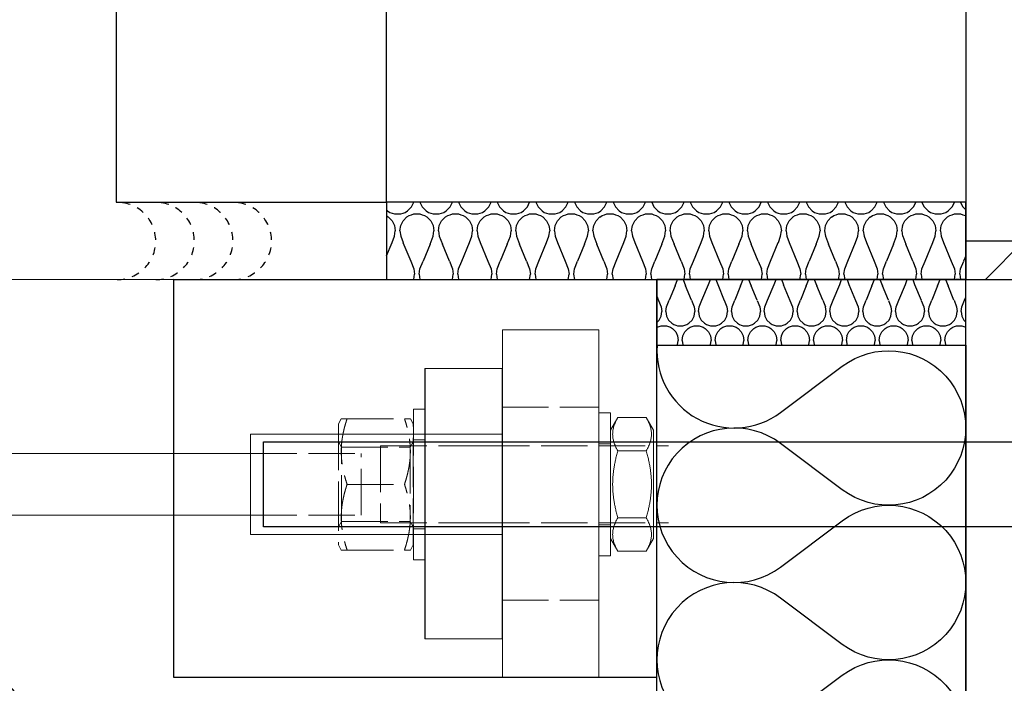
# Model space of a CAD drawing. Units: millimetres. Extents: x 0 to 29400, y 0 to 2970.
# Drawn here: x 1737 to 1992, y 1659 to 1830 of the extents above; entities that cross this region are included whole.
import ezdxf
from ezdxf import colors
from ezdxf.entities.mleader import LeaderData, LeaderLine
from ezdxf.math import Vec2, Vec3

# ---------------------------------------------------------------- set-up
doc = ezdxf.new("R2010")
doc.units = ezdxf.units.MM
doc.linetypes.add('ACAD_ISO02W100', pattern=[15, 12, -3])
doc.linetypes.add('KL', pattern=[4, 2, -2])
for name, color, linetype in [('20-SR-isolatie1', 6, 'Continuous'), ('22-SR-iso arcering', 1, 'Continuous'), ('24-SR-wap. rvs', 7, 'Continuous'), ('2D', 1, 'Continuous'), ('componenten balkonzijde', 1, 'Continuous'), ('Isokorf', 4, 'Continuous'), ('L3-LAATAT', 4, 'Continuous'), ('L3-USK', 4, 'Continuous'), ('L5-AINE', 2, 'Continuous'), ('L5-VESIERISTE', 5, 'KL'), ('L8-DETMIT', 7, 'Continuous'), ('L8-TXT-1', 6, 'Continuous')]:
    doc.layers.add(name, color=color, linetype=linetype)
doc.styles.add('Normal', font='arial.ttf')
doc.dimstyles.new('1_10', dxfattribs={"dimscale": 10, "dimtxt": 2.5, "dimasz": 2.5, "dimexe": 2, "dimexo": 0, "dimgap": 1, "dimtad": 1, "dimdec": 0, "dimzin": 0, "dimdsep": 46, "dimtxsty": 'Normal', "dimblk": 'OBLIQUE', "dimcen": 2.5, "dimclrd": 256, "dimclre": 256, "dimclrt": 7, "dimadec": 0, "dimazin": 0, "dimtp": 6, "dimtm": 6, "dimtfac": 1, "dimtdec": 0, "dimtofl": 0, "dimtmove": 1, "dimatfit": 3, "dimldrblk": 'NONE', "dimfxl": 2, "dimfxlon": 1, "dimtolj": 1, "dimtzin": 0, "dimlwd": -1, "dimlwe": -1, "dimarcsym": 0})

# ---------------------------------------------------------------- blocks, each defined once
blk = doc.blocks.new('*U17')
h = blk.add_hatch()
h.set_pattern_fill('HPZG65N2', color=256, scale=300, pattern_type=2)
h.set_pattern_definition([(65, (3627.4, -2e-13), (279.77, -0.006), [331.02, -331.02]), (115, (3627.4, -2e-13), (-279.77, -0.006), [331.02, -331.02]), (65, (3767.3, -2e-13), (279.77, -0.006), [331.02, -331.02]), (115, (3767.3, -2e-13), (-279.77, -0.006), [331.02, -331.02])])
h.paths.add_polyline_path([(451.23, 0), (451.23, 150), (0, 150), (0, 0)])
blk.add_lwpolyline([(451.23, 0), (451.23, 150), (0, 150), (0, 0)], close=True)
blk = doc.blocks.new('M22')
at = {"layer": '2D', "linetype": 'ACAD_ISO02W100', "lineweight": 0, "extrusion": (1.33907e-16, 1, 1.19382e-16)}
for p, q in [((-3, 19.5), (-3, -19.5)), ((-3, 19.5), (0, 19.5)), ((0, 19.5), (0, -19.5)), ((-22.5, 15.7), (-21.75, 17)), ((-22.5, 15.7), (-22.5, 0)), ((-20.23, 17), (-5.37, 17)), ((-3.1, 15.7), (-3.85, 17)), ((-3.1, 0), (-3.1, 15.7)), ((-21.72, 9.65), (-22.5, 11)), ((-3.88, 9.65), (-3.1, 11)), ((-3, 11.5), (0, 11.5)), ((-21.72, -9.65), (-21.72, 9.65)), ((-21.72, 9.65), (-3.88, 9.65)), ((-3.88, 9.65), (-3.88, -9.65)), ((-22.5, 0), (-22.5, -15.7)), ((-20.23, 0), (-5.37, 0)), ((-3.1, -15.7), (-3.1, 0)), ((-21.72, -9.65), (-22.5, -11)), ((-21.72, -9.65), (-3.88, -9.65)), ((-3.88, -9.65), (-3.1, -11)), ((-3, -11.5), (0, -11.5)), ((-22.5, -15.7), (-21.75, -17)), ((-20.23, -17), (-5.37, -17)), ((-3.1, -15.7), (-3.85, -17)), ((-3, -19.5), (0, -19.5))]:
    blk.add_line(p, q, dxfattribs=at)
at = {"layer": '2D', "linetype": 'ACAD_ISO02W100', "lineweight": 0}
for points, weights in [([(-21.75, 17), (-21.75, 17), (-20.23, 17)], [1.07735026919, 1.07735026919, 1]), ([(-20.23, 17), (-23.06, 8.5), (-20.23, 0)], [1, 1.15470053838, 1]), ([(-5.37, 17), (-3.85, 17), (-3.85, 17)], [1, 1.07735026919, 1.07735026919]), ([(-5.37, 0), (-2.54, 8.5), (-5.37, 17)], [1, 1.15470053838, 1]), ([(-20.23, 0), (-23.06, -8.5), (-20.23, -17)], [1, 1.15470053838, 1]), ([(-5.37, -17), (-2.54, -8.5), (-5.37, 0)], [1, 1.15470053838, 1]), ([(-20.23, -17), (-21.75, -17), (-21.75, -17)], [1, 1.07735026919, 1.07735026919]), ([(-3.85, -17), (-3.85, -17), (-5.37, -17)], [1.07735026919, 1.07735026919, 1])]:
    blk.add_rational_spline(points, weights, degree=2, dxfattribs=at)
blk = doc.blocks.new('_OBLIQUE')
at = {"color": 0, "linetype": 'ByBlock'}
blk.add_line((-0.5, -0.5), (0.5, 0.5), dxfattribs=at)
blk = doc.blocks.new('*D23')
at = {"layer": 'Defpoints', "color": 0, "transparency": 16777216}
for p in [(3507.46, 1873.76), (1982.46, 1746.01), (3507.46, 1700.01)]:
    blk.add_point(p, dxfattribs=at)
at = {"layer": 'L8-DETMIT', "transparency": 16777216}
for p, q in [((1982.46, 1853.76), (1982.46, 1893.76)), ((3507.46, 1853.76), (3507.46, 1893.76)), ((1982.46, 1873.76), (3507.46, 1873.76))]:
    blk.add_line(p, q, dxfattribs=at)
at = {"layer": 'L8-DETMIT', "transparency": 16777216, "xscale": 25, "yscale": 25, "zscale": 25, "rotation": 180}
blk.add_blockref('_OBLIQUE', (1982.46, 1873.76), dxfattribs=at)
at = {"layer": 'L8-DETMIT', "transparency": 16777216, "xscale": 25, "yscale": 25, "zscale": 25}
blk.add_blockref('_OBLIQUE', (3507.46, 1873.76), dxfattribs=at)
at = {"layer": 'L8-DETMIT', "color": 7, "transparency": 16777216, "insert": (2744.96, 1896.53), "char_height": 25, "attachment_point": 5, "style": 'Normal'}
blk.add_mtext('\\A1;1525', dxfattribs=at)
blk = doc.blocks.new('_None')
blk = doc.blocks.new('*U19')
h = blk.add_hatch()
h.set_pattern_fill('H1INSUN1', color=256, scale=0.17, angle=-0.3387, pattern_type=2)
h.set_pattern_definition([(67.0415, (-1910.82, 17.924), (0.10048, 16.999703), [4.42, -216.58]), (67.0415, (-1893.8206, 17.824), (0.10048, 16.999703), [4.42, -216.58]), (67.0415, (-1876.821, 17.7234), (0.10048, 16.999703), [4.42, -216.58]), (67.0415, (-1859.821, 17.623), (0.10048, 16.999703), [4.42, -216.58]), (67.0415, (-1842.8214, 17.5224), (0.10048, 16.999703), [4.42, -216.58]), (111.91037, (-1896.5405, 17.84), (0.100479, 16.999703), [4.0409, -400.0445]), (111.91037, (-1879.541, 17.7394), (0.100479, 16.999703), [4.0409, -400.0445]), (111.91037, (-1862.541, 17.639), (0.100479, 16.999703), [4.0409, -400.0445]), (111.91037, (-1845.5414, 17.5385), (0.10048, 16.999703), [4.0409, -400.0445]), (111.91037, (-1828.542, 17.438), (0.10048, 16.999703), [4.0409, -400.0445]), (111.91037, (-1811.542, 17.3375), (0.10048, 16.999703), [4.0409, -400.0445]), (111.91037, (-1794.542, 17.237), (0.10048, 16.999703), [4.0409, -400.0445]), (111.91037, (-1777.5426, 17.1366), (0.10048, 16.999703), [4.0409, -400.0445]), (111.91037, (-1760.543, 17.036), (0.10048, 16.999703), [4.0409, -400.0445]), (247.41234, (-1900.7683, 21.605), (0.100478, 16.999703), [4.0409, -400.0445]), (247.41234, (-1883.7686, 21.5045), (0.100478, 16.999703), [4.0409, -400.0445]), (247.41234, (-1866.769, 21.404), (0.100478, 16.999703), [4.0409, -400.0445]), (247.41234, (-1849.769, 21.3035), (0.100478, 16.999703), [4.0409, -400.0445]), (247.41234, (-1832.7695, 21.203), (0.100478, 16.999703), [4.0409, -400.0445]), (247.41234, (-1815.77, 21.1026), (0.100478, 16.999703), [4.0409, -400.0445]), (247.41234, (-1798.77, 21.002), (0.100478, 16.999703), [4.0409, -400.0445]), (247.41234, (-1781.7704, 20.9016), (0.100478, 16.999703), [4.0409, -400.0445]), (247.41234, (-1764.771, 20.801), (0.100478, 16.999703), [4.0409, -400.0445]), (292.2812, (-1906.716, 21.98), (0.100479, 16.999703), [4.42, -216.58]), (292.2812, (-1889.7165, 21.8796), (0.100479, 16.999703), [4.42, -216.58]), (292.2812, (-1872.717, 21.779), (0.100479, 16.999703), [4.42, -216.58]), (292.2812, (-1855.717, 21.679), (0.100479, 16.999703), [4.42, -216.58]), (292.2812, (-1838.7174, 21.578), (0.100479, 16.999703), [4.42, -216.58]), (81.53124, (-1911.6873, 15.0394), (0.1004802, 16.999703), [1.20208, -119.00607]), (67.85994, (-1911.51, 16.2284), (0.10048, 16.999703), [1.83096, -89.71685]), (67.85994, (-1894.5106, 16.128), (0.10048, 16.999703), [1.83096, -89.71685]), (291.46276, (-1905.0404, 17.89), (0.10048, 16.999703), [1.83096, -89.71685]), (291.46276, (-1888.0407, 17.7897), (0.10048, 16.999703), [1.83096, -89.71685]), (277.79145, (-1904.3704, 16.1862), (0.1004785, 16.999703), [1.20208, -119.00607]), (277.79145, (-1911.6873, 15.0394), (0.1004785, 16.999703), [1.20208, -119.00607]), (296.2264, (-1911.524, 13.8484), (0.10048, 16.999703), [1.1404, -36.87276]), (314.66135, (-1911.02, 12.825), (0.10048, 16.9997), [1.20208, -22.83955]), (325.9713, (-1910.175, 11.97), (0.10048, 16.9997), [0.61294, -60.68143]), (325.9713, (-1893.176, 11.87), (0.10048, 16.9997), [0.61294, -60.68143]), (325.9713, (-1876.176, 11.77), (0.10048, 16.9997), [0.61294, -60.68143]), (341.2264, (-1909.667, 11.627), (0.10048, 16.9997), [0.5376, -53.22113]), (341.2264, (-1892.668, 11.527), (0.10048, 16.9997), [0.5376, -53.22113]), (341.2264, (-1875.668, 11.426), (0.10048, 16.9997), [0.5376, -53.22113]), (341.2264, (-1909.158, 11.454), (0.10048, 16.9997), [0.5376, -53.22113]), (341.2264, (-1892.159, 11.354), (0.10048, 16.9997), [0.5376, -53.22113]), (341.2264, (-1875.159, 11.253), (0.10048, 16.9997), [0.5376, -53.22113]), (359.6613, (-1908.65, 11.281), (0.10048, 16.9997), [1.36, -15.64]), (18.0963, (-1907.29, 11.273), (0.10048, 16.9997), [0.5376, -53.22113]), (18.0963, (-1890.29, 11.173), (0.10048, 16.9997), [0.5376, -53.22113]), (18.0963, (-1873.29, 11.072), (0.10048, 16.9997), [0.5376, -53.22113]), (18.0963, (-1906.779, 11.44), (0.10048, 16.9997), [0.5376, -53.22113]), (18.0963, (-1889.779, 11.34), (0.10048, 16.9997), [0.5376, -53.22113]), (18.0963, (-1872.779, 11.24), (0.10048, 16.9997), [0.5376, -53.22113]), (33.3514, (-1906.268, 11.607), (0.10048, 16.9997), [0.61294, -60.68143]), (33.3514, (-1889.268, 11.507), (0.10048, 16.9997), [0.61294, -60.68143]), (33.3514, (-1872.268, 11.406), (0.10048, 16.9997), [0.61294, -60.68143]), (44.66135, (-1905.756, 11.944), (0.10048, 16.9997), [1.20208, -22.83955]), (63.0963, (-1904.9005, 12.789), (0.10048, 16.999703), [1.1404, -36.87276]), (81.53124, (-1904.3845, 13.8062), (0.1004802, 16.999703), [1.20208, -119.00607]), (81.53124, (-1903.1875, 14.9891), (0.1004802, 16.999703), [1.20208, -119.00607]), (67.85994, (-1903.0104, 16.178), (0.10048, 16.999703), [1.83096, -89.71685]), (67.85994, (-1886.011, 16.0776), (0.10048, 16.999703), [1.83096, -89.71685]), (291.46276, (-1896.5405, 17.84), (0.10048, 16.999703), [1.83096, -89.71685]), (291.46276, (-1879.541, 17.7394), (0.10048, 16.999703), [1.83096, -89.71685]), (277.79145, (-1895.8706, 16.136), (0.1004785, 16.999703), [1.20208, -119.00607]), (277.79145, (-1903.1875, 14.9891), (0.1004785, 16.999703), [1.20208, -119.00607]), (296.2264, (-1903.0245, 13.798), (0.10048, 16.999703), [1.1404, -36.87276]), (314.66135, (-1902.52, 12.775), (0.10048, 16.9997), [1.20208, -22.83955]), (325.9713, (-1901.676, 11.92), (0.10048, 16.9997), [0.61294, -60.68143]), (325.9713, (-1884.676, 11.82), (0.10048, 16.9997), [0.61294, -60.68143]), (325.9713, (-1867.676, 11.719), (0.10048, 16.9997), [0.61294, -60.68143]), (341.2264, (-1901.168, 11.577), (0.10048, 16.9997), [0.5376, -53.22113]), (341.2264, (-1884.168, 11.477), (0.10048, 16.9997), [0.5376, -53.22113]), (341.2264, (-1867.168, 11.376), (0.10048, 16.9997), [0.5376, -53.22113]), (341.2264, (-1900.659, 11.404), (0.10048, 16.9997), [0.5376, -53.22113]), (341.2264, (-1883.659, 11.304), (0.10048, 16.9997), [0.5376, -53.22113]), (341.2264, (-1866.66, 11.203), (0.10048, 16.9997), [0.5376, -53.22113]), (359.6613, (-1900.15, 11.231), (0.10048, 16.9997), [1.36, -15.64]), (18.0963, (-1898.79, 11.223), (0.10048, 16.9997), [0.5376, -53.22113]), (18.0963, (-1881.79, 11.123), (0.10048, 16.9997), [0.5376, -53.22113]), (18.0963, (-1864.79, 11.022), (0.10048, 16.9997), [0.5376, -53.22113]), (18.0963, (-1898.279, 11.39), (0.10048, 16.9997), [0.5376, -53.22113]), (18.0963, (-1881.279, 11.29), (0.10048, 16.9997), [0.5376, -53.22113]), (18.0963, (-1864.28, 11.189), (0.10048, 16.9997), [0.5376, -53.22113]), (33.3514, (-1897.768, 11.557), (0.10048, 16.9997), [0.61294, -60.68143]), (33.3514, (-1880.768, 11.457), (0.10048, 16.9997), [0.61294, -60.68143]), (33.3514, (-1863.768, 11.356), (0.10048, 16.9997), [0.61294, -60.68143]), (44.66135, (-1897.256, 11.894), (0.10048, 16.9997), [1.20208, -22.83955]), (63.0963, (-1896.401, 12.739), (0.10048, 16.999703), [1.1404, -36.87276]), (81.53124, (-1895.8846, 13.756), (0.1004802, 16.999703), [1.20208, -119.00607]), (81.53124, (-1907.3811, 24.534), (0.1004802, 16.999703), [1.20208, -119.00607]), (63.0963, (-1907.204, 25.723), (0.10048, 16.999703), [1.1404, -36.87276]), (44.66135, (-1906.688, 26.74), (0.10048, 16.9997), [1.20208, -22.83955]), (33.3514, (-1905.833, 27.585), (0.10048, 16.9997), [0.61294, -60.68143]), (33.3514, (-1888.833, 27.485), (0.10048, 16.9997), [0.61294, -60.68143]), (33.3514, (-1871.834, 27.384), (0.10048, 16.9997), [0.61294, -60.68143]), (18.0963, (-1905.321, 27.922), (0.10048, 16.9997), [0.5376, -53.22113]), (18.0963, (-1888.321, 27.822), (0.10048, 16.9997), [0.5376, -53.22113]), (18.0963, (-1871.322, 27.721), (0.10048, 16.9997), [0.5376, -53.22113]), (18.0963, (-1904.81, 28.089), (0.10048, 16.9997), [0.5376, -53.22113]), (18.0963, (-1887.81, 27.988), (0.10048, 16.9997), [0.5376, -53.22113]), (18.0963, (-1870.81, 27.888), (0.10048, 16.9997), [0.5376, -53.22113]), (359.6613, (-1904.299, 28.256), (0.10048, 16.9997), [1.36, -15.64]), (341.2264, (-1902.939, 28.248), (0.10048, 16.9997), [0.5376, -53.22113]), (341.2264, (-1885.94, 28.147), (0.10048, 16.9997), [0.5376, -53.22113]), (341.2264, (-1868.94, 28.047), (0.10048, 16.9997), [0.5376, -53.22113]), (341.2264, (-1902.43, 28.075), (0.10048, 16.9997), [0.5376, -53.22113]), (341.2264, (-1885.43, 27.974), (0.10048, 16.9997), [0.5376, -53.22113]), (341.2264, (-1868.43, 27.874), (0.10048, 16.9997), [0.5376, -53.22113]), (325.9713, (-1901.921, 27.902), (0.10048, 16.9997), [0.61294, -60.68143]), (325.9713, (-1884.921, 27.801), (0.10048, 16.9997), [0.61294, -60.68143]), (325.9713, (-1867.922, 27.701), (0.10048, 16.9997), [0.61294, -60.68143]), (314.66135, (-1901.413, 27.559), (0.10048, 16.9997), [1.20208, -22.83955]), (296.2264, (-1900.568, 26.704), (0.10048, 16.999703), [1.1404, -36.87276]), (277.79145, (-1900.0642, 25.6809), (0.1004785, 16.999703), [1.20208, -119.00607]), (277.79145, (-1907.3811, 24.534), (0.1004785, 16.999703), [1.20208, -119.00607]), (290.2174, (-1907.218, 23.343), (0.10048, 16.999703), [1.4525, -143.7956]), (290.2174, (-1890.2185, 23.2426), (0.10048, 16.999703), [1.4525, -143.7956]), (290.2174, (-1873.219, 23.142), (0.10048, 16.999703), [1.4525, -143.7956]), (67.85994, (-1900.7683, 21.605), (0.10048, 16.999703), [1.83096, -89.71685]), (67.85994, (-1883.7686, 21.5045), (0.10048, 16.999703), [1.83096, -89.71685]), (81.53124, (-1900.0783, 23.301), (0.1004802, 16.999703), [1.20208, -119.00607]), (359.6613, (-1912.119, 28.302), (0.10048, 16.9997), [0.68, -16.32]), (341.2264, (-1911.439, 28.298), (0.10048, 16.9997), [0.5376, -53.22113]), (341.2264, (-1894.44, 28.198), (0.10048, 16.9997), [0.5376, -53.22113]), (341.2264, (-1877.44, 28.097), (0.10048, 16.9997), [0.5376, -53.22113]), (341.2264, (-1910.93, 28.125), (0.10048, 16.9997), [0.5376, -53.22113]), (341.2264, (-1893.93, 28.025), (0.10048, 16.9997), [0.5376, -53.22113]), (341.2264, (-1876.93, 27.924), (0.10048, 16.9997), [0.5376, -53.22113]), (325.9713, (-1910.421, 27.952), (0.10048, 16.9997), [0.61294, -60.68143]), (325.9713, (-1893.421, 27.852), (0.10048, 16.9997), [0.61294, -60.68143]), (325.9713, (-1876.422, 27.751), (0.10048, 16.9997), [0.61294, -60.68143]), (314.66135, (-1909.913, 27.609), (0.10048, 16.9997), [1.20208, -22.83955]), (296.2264, (-1909.068, 26.754), (0.10048, 16.999703), [1.1404, -36.87276]), (277.79145, (-1908.564, 25.731), (0.1004785, 16.999703), [1.20208, -119.00607]), (69.1053, (-1909.096, 21.994), (0.10048, 16.999703), [1.4525, -143.7956]), (69.1053, (-1892.0965, 21.894), (0.10048, 16.999703), [1.4525, -143.7956]), (69.1053, (-1875.097, 21.793), (0.10048, 16.999703), [1.4525, -143.7956]), (81.53124, (-1908.5781, 23.3512), (0.1004802, 16.999703), [1.20208, -119.00607]), (81.53124, (-1898.8813, 24.4839), (0.1004802, 16.999703), [1.20208, -119.00607]), (63.0963, (-1898.704, 25.673), (0.10048, 16.999703), [1.1404, -36.87276]), (44.66135, (-1898.188, 26.69), (0.10048, 16.9997), [1.20208, -22.83955]), (33.3514, (-1897.333, 27.535), (0.10048, 16.9997), [0.61294, -60.68143]), (33.3514, (-1880.334, 27.434), (0.10048, 16.9997), [0.61294, -60.68143]), (33.3514, (-1863.334, 27.334), (0.10048, 16.9997), [0.61294, -60.68143]), (18.0963, (-1896.821, 27.872), (0.10048, 16.9997), [0.5376, -53.22113]), (18.0963, (-1879.822, 27.771), (0.10048, 16.9997), [0.5376, -53.22113]), (18.0963, (-1862.822, 27.67), (0.10048, 16.9997), [0.5376, -53.22113]), (18.0963, (-1896.31, 28.039), (0.10048, 16.9997), [0.5376, -53.22113]), (18.0963, (-1879.31, 27.938), (0.10048, 16.9997), [0.5376, -53.22113]), (18.0963, (-1862.311, 27.838), (0.10048, 16.9997), [0.5376, -53.22113]), (359.6613, (-1895.8, 28.206), (0.10048, 16.9997), [0.68, -16.32]), (277.79145, (-1898.8813, 24.4839), (0.1004785, 16.999703), [1.20208, -119.00607]), (291.46276, (-1898.718, 23.293), (0.10048, 16.999703), [1.83096, -89.71685]), (291.46276, (-1881.7186, 23.1924), (0.10048, 16.999703), [1.83096, -89.71685])])
h.paths.add_polyline_path([(80, -0.47), (80.1, 16.53), (0.1, 17), (0, 0)])
blk.add_lwpolyline([(80, -0.47), (80.1, 16.53), (0.1, 17), (0, 0)], close=True)
blk = doc.blocks.new('*U20')
h = blk.add_hatch()
h.set_pattern_fill('H1INSUN1', color=256, scale=0.2, angle=-0.3387, pattern_type=2)
h.set_pattern_definition([(67.0415, (-2248.024, 21.0874), (0.118212, 19.99965), [5.2, -254.8]), (67.0415, (-2228.024, 20.969), (0.118212, 19.99965), [5.2, -254.8]), (67.0415, (-2208.0245, 20.851), (0.118212, 19.99965), [5.2, -254.8]), (67.0415, (-2188.025, 20.733), (0.118212, 19.99965), [5.2, -254.8]), (67.0415, (-2168.025, 20.6146), (0.118212, 19.99965), [5.2, -254.8]), (111.91037, (-2231.224, 20.988), (0.11821, 19.99965), [4.754, -470.6406]), (111.91037, (-2211.2245, 20.87), (0.11821, 19.99965), [4.754, -470.6406]), (111.91037, (-2191.225, 20.752), (0.11821, 19.99965), [4.754, -470.6406]), (111.91037, (-2171.225, 20.6335), (0.11821, 19.99965), [4.754, -470.6406]), (111.91037, (-2151.2255, 20.515), (0.11821, 19.99965), [4.754, -470.6406]), (111.91037, (-2131.226, 20.397), (0.11821, 19.99965), [4.754, -470.6406]), (111.91037, (-2111.226, 20.279), (0.11821, 19.99965), [4.754, -470.6406]), (111.91037, (-2091.2266, 20.161), (0.11821, 19.99965), [4.754, -470.6406]), (111.91037, (-2071.227, 20.0424), (0.11821, 19.99965), [4.754, -470.6406]), (247.41234, (-2236.198, 25.4176), (0.11821, 19.99965), [4.754, -470.6406]), (247.41234, (-2216.198, 25.2994), (0.11821, 19.99965), [4.754, -470.6406]), (247.41234, (-2196.199, 25.181), (0.11821, 19.99965), [4.754, -470.6406]), (247.41234, (-2176.199, 25.063), (0.11821, 19.99965), [4.754, -470.6406]), (247.41234, (-2156.1994, 24.945), (0.11821, 19.99965), [4.754, -470.6406]), (247.41234, (-2136.2, 24.8265), (0.11821, 19.99965), [4.754, -470.6406]), (247.41234, (-2116.2, 24.708), (0.11821, 19.99965), [4.754, -470.6406]), (247.41234, (-2096.2005, 24.59), (0.11821, 19.99965), [4.754, -470.6406]), (247.41234, (-2076.201, 24.472), (0.11821, 19.99965), [4.754, -470.6406]), (292.2812, (-2243.1955, 25.859), (0.11821, 19.99965), [5.2, -254.8]), (292.2812, (-2223.196, 25.741), (0.11821, 19.99965), [5.2, -254.8]), (292.2812, (-2203.196, 25.6225), (0.11821, 19.99965), [5.2, -254.8]), (292.2812, (-2183.1966, 25.504), (0.11821, 19.99965), [5.2, -254.8]), (292.2812, (-2163.197, 25.386), (0.11821, 19.99965), [5.2, -254.8]), (81.53124, (-2249.044, 17.6934), (0.118212, 19.9996506), [1.41421, -140.00714]), (67.85994, (-2248.836, 19.092), (0.11821, 19.99965), [2.15407, -105.54923]), (67.85994, (-2228.836, 18.974), (0.11821, 19.99965), [2.15407, -105.54923]), (291.46276, (-2241.224, 21.047), (0.118211, 19.99965), [2.15407, -105.54923]), (291.46276, (-2221.224, 20.929), (0.118211, 19.99965), [2.15407, -105.54923]), (277.79145, (-2240.4358, 19.0425), (0.11821, 19.9996506), [1.41421, -140.00714]), (277.79145, (-2249.044, 17.6934), (0.11821, 19.9996506), [1.41421, -140.00714]), (296.2264, (-2248.852, 16.292), (0.11821, 19.99965), [1.34164, -43.37972]), (314.66135, (-2248.259, 15.089), (0.11821, 19.99965), [1.41421, -26.87006]), (325.9713, (-2247.265, 14.083), (0.11821, 19.99965), [0.7211, -71.3899]), (325.9713, (-2227.266, 13.965), (0.11821, 19.99965), [0.7211, -71.3899]), (325.9713, (-2207.266, 13.846), (0.11821, 19.99965), [0.7211, -71.3899]), (341.2264, (-2246.668, 13.68), (0.11821, 19.99965), [0.63246, -62.6131]), (341.2264, (-2226.668, 13.561), (0.11821, 19.99965), [0.63246, -62.6131]), (341.2264, (-2206.668, 13.443), (0.11821, 19.99965), [0.63246, -62.6131]), (341.2264, (-2246.069, 13.476), (0.11821, 19.99965), [0.63246, -62.6131]), (341.2264, (-2226.07, 13.358), (0.11821, 19.99965), [0.63246, -62.6131]), (341.2264, (-2206.07, 13.24), (0.11821, 19.99965), [0.63246, -62.6131]), (359.66135, (-2245.47, 13.272), (0.11821, 19.99965), [1.6, -18.4]), (18.0963, (-2243.87, 13.263), (0.11821, 19.99965), [0.63246, -62.6131]), (18.0963, (-2223.87, 13.145), (0.11821, 19.99965), [0.63246, -62.6131]), (18.0963, (-2203.87, 13.026), (0.11821, 19.99965), [0.63246, -62.6131]), (18.0963, (-2243.269, 13.46), (0.11821, 19.99965), [0.63246, -62.6131]), (18.0963, (-2223.27, 13.341), (0.11821, 19.99965), [0.63246, -62.6131]), (18.0963, (-2203.27, 13.223), (0.11821, 19.99965), [0.63246, -62.6131]), (33.3514, (-2242.668, 13.656), (0.11821, 19.99965), [0.7211, -71.3899]), (33.3514, (-2222.668, 13.537), (0.11821, 19.99965), [0.7211, -71.3899]), (33.3514, (-2202.668, 13.42), (0.11821, 19.99965), [0.7211, -71.3899]), (44.66135, (-2242.065, 14.052), (0.11821, 19.99965), [1.41421, -26.87006]), (63.0963, (-2241.059, 15.046), (0.11821, 19.99965), [1.34164, -43.37972]), (81.53124, (-2240.4523, 16.2426), (0.118212, 19.9996506), [1.41421, -140.00714]), (81.53124, (-2239.044, 17.6343), (0.118212, 19.9996506), [1.41421, -140.00714]), (67.85994, (-2238.836, 19.033), (0.11821, 19.99965), [2.15407, -105.54923]), (67.85994, (-2218.836, 18.915), (0.11821, 19.99965), [2.15407, -105.54923]), (291.46276, (-2231.224, 20.988), (0.118211, 19.99965), [2.15407, -105.54923]), (291.46276, (-2211.2245, 20.87), (0.118211, 19.99965), [2.15407, -105.54923]), (277.79145, (-2230.436, 18.9834), (0.11821, 19.9996506), [1.41421, -140.00714]), (277.79145, (-2239.044, 17.6343), (0.11821, 19.9996506), [1.41421, -140.00714]), (296.2264, (-2238.852, 16.233), (0.11821, 19.99965), [1.34164, -43.37972]), (314.66135, (-2238.26, 15.03), (0.11821, 19.99965), [1.41421, -26.87006]), (325.9713, (-2237.265, 14.024), (0.11821, 19.99965), [0.7211, -71.3899]), (325.9713, (-2217.266, 13.906), (0.11821, 19.99965), [0.7211, -71.3899]), (325.9713, (-2197.266, 13.787), (0.11821, 19.99965), [0.7211, -71.3899]), (341.2264, (-2236.668, 13.62), (0.11821, 19.99965), [0.63246, -62.6131]), (341.2264, (-2216.668, 13.502), (0.11821, 19.99965), [0.63246, -62.6131]), (341.2264, (-2196.668, 13.384), (0.11821, 19.99965), [0.63246, -62.6131]), (341.2264, (-2236.069, 13.417), (0.11821, 19.99965), [0.63246, -62.6131]), (341.2264, (-2216.07, 13.298), (0.11821, 19.99965), [0.63246, -62.6131]), (341.2264, (-2196.07, 13.18), (0.11821, 19.99965), [0.63246, -62.6131]), (359.66135, (-2235.47, 13.213), (0.11821, 19.99965), [1.6, -18.4]), (18.0963, (-2233.87, 13.204), (0.11821, 19.99965), [0.63246, -62.6131]), (18.0963, (-2213.87, 13.085), (0.11821, 19.99965), [0.63246, -62.6131]), (18.0963, (-2193.87, 12.967), (0.11821, 19.99965), [0.63246, -62.6131]), (18.0963, (-2233.269, 13.4), (0.11821, 19.99965), [0.63246, -62.6131]), (18.0963, (-2213.27, 13.282), (0.11821, 19.99965), [0.63246, -62.6131]), (18.0963, (-2193.27, 13.164), (0.11821, 19.99965), [0.63246, -62.6131]), (33.3514, (-2232.668, 13.597), (0.11821, 19.99965), [0.7211, -71.3899]), (33.3514, (-2212.668, 13.478), (0.11821, 19.99965), [0.7211, -71.3899]), (33.3514, (-2192.669, 13.36), (0.11821, 19.99965), [0.7211, -71.3899]), (44.66135, (-2232.065, 13.993), (0.11821, 19.99965), [1.41421, -26.87006]), (63.0963, (-2231.06, 14.987), (0.11821, 19.99965), [1.34164, -43.37972]), (81.53124, (-2230.4525, 16.1835), (0.118212, 19.9996506), [1.41421, -140.00714]), (81.53124, (-2243.9778, 28.8636), (0.118212, 19.9996506), [1.41421, -140.00714]), (63.0963, (-2243.7695, 30.262), (0.11821, 19.99965), [1.34164, -43.37972]), (44.66135, (-2243.162, 31.459), (0.11821, 19.99965), [1.41421, -26.87006]), (33.3514, (-2242.157, 32.453), (0.11821, 19.99965), [0.7211, -71.3899]), (33.3514, (-2222.157, 32.335), (0.11821, 19.99965), [0.7211, -71.3899]), (33.3514, (-2202.157, 32.217), (0.11821, 19.99965), [0.7211, -71.3899]), (18.0963, (-2241.554, 32.85), (0.11821, 19.99965), [0.63246, -62.6131]), (18.0963, (-2221.555, 32.731), (0.11821, 19.99965), [0.63246, -62.6131]), (18.0963, (-2201.555, 32.613), (0.11821, 19.99965), [0.63246, -62.6131]), (18.0963, (-2240.953, 33.046), (0.11821, 19.99965), [0.63246, -62.6131]), (18.0963, (-2220.953, 32.928), (0.11821, 19.99965), [0.63246, -62.6131]), (18.0963, (-2200.954, 32.81), (0.11821, 19.99965), [0.63246, -62.6131]), (359.66135, (-2240.352, 33.242), (0.11821, 19.99965), [1.6, -18.4]), (341.2264, (-2238.752, 33.233), (0.11821, 19.99965), [0.63246, -62.6131]), (341.2264, (-2218.752, 33.115), (0.11821, 19.99965), [0.63246, -62.6131]), (341.2264, (-2198.753, 32.996), (0.11821, 19.99965), [0.63246, -62.6131]), (341.2264, (-2238.153, 33.03), (0.11821, 19.99965), [0.63246, -62.6131]), (341.2264, (-2218.153, 32.911), (0.11821, 19.99965), [0.63246, -62.6131]), (341.2264, (-2198.154, 32.793), (0.11821, 19.99965), [0.63246, -62.6131]), (325.9713, (-2237.554, 32.826), (0.11821, 19.99965), [0.7211, -71.3899]), (325.9713, (-2217.555, 32.708), (0.11821, 19.99965), [0.7211, -71.3899]), (325.9713, (-2197.555, 32.59), (0.11821, 19.99965), [0.7211, -71.3899]), (314.66135, (-2236.957, 32.422), (0.11821, 19.99965), [1.41421, -26.87006]), (296.2264, (-2235.963, 31.416), (0.11821, 19.99965), [1.34164, -43.37972]), (277.79145, (-2235.3697, 30.2128), (0.11821, 19.9996506), [1.41421, -140.00714]), (277.79145, (-2243.9778, 28.8636), (0.11821, 19.9996506), [1.41421, -140.00714]), (290.2174, (-2243.786, 27.4625), (0.118211, 19.999651), [1.7088, -169.1713]), (290.2174, (-2223.7864, 27.344), (0.118211, 19.999651), [1.7088, -169.1713]), (290.2174, (-2203.787, 27.226), (0.118211, 19.999651), [1.7088, -169.1713]), (67.85994, (-2236.198, 25.4176), (0.11821, 19.99965), [2.15407, -105.54923]), (67.85994, (-2216.1984, 25.2994), (0.11821, 19.99965), [2.15407, -105.54923]), (81.53124, (-2235.3862, 27.4128), (0.118212, 19.9996506), [1.41421, -140.00714]), (359.66135, (-2249.552, 33.297), (0.11821, 19.99965), [0.8, -19.2]), (341.2264, (-2248.752, 33.292), (0.11821, 19.99965), [0.63246, -62.6131]), (341.2264, (-2228.752, 33.174), (0.11821, 19.99965), [0.63246, -62.6131]), (341.2264, (-2208.752, 33.056), (0.11821, 19.99965), [0.63246, -62.6131]), (341.2264, (-2248.153, 33.088), (0.11821, 19.99965), [0.63246, -62.6131]), (341.2264, (-2228.153, 32.97), (0.11821, 19.99965), [0.63246, -62.6131]), (341.2264, (-2208.154, 32.852), (0.11821, 19.99965), [0.63246, -62.6131]), (325.9713, (-2247.554, 32.885), (0.11821, 19.99965), [0.7211, -71.3899]), (325.9713, (-2227.554, 32.767), (0.11821, 19.99965), [0.7211, -71.3899]), (325.9713, (-2207.555, 32.648), (0.11821, 19.99965), [0.7211, -71.3899]), (314.66135, (-2246.956, 32.481), (0.11821, 19.99965), [1.41421, -26.87006]), (296.2264, (-2245.962, 31.475), (0.11821, 19.99965), [1.34164, -43.37972]), (277.79145, (-2245.3695, 30.272), (0.11821, 19.9996506), [1.41421, -140.00714]), (69.1053, (-2245.9955, 25.8755), (0.11821, 19.999651), [1.7088, -169.1713]), (69.1053, (-2225.996, 25.757), (0.11821, 19.999651), [1.7088, -169.1713]), (69.1053, (-2205.996, 25.639), (0.11821, 19.999651), [1.7088, -169.1713]), (81.53124, (-2245.386, 27.472), (0.118212, 19.9996506), [1.41421, -140.00714]), (81.53124, (-2233.978, 28.8045), (0.118212, 19.9996506), [1.41421, -140.00714]), (63.0963, (-2233.77, 30.203), (0.11821, 19.99965), [1.34164, -43.37972]), (44.66135, (-2233.163, 31.4), (0.11821, 19.99965), [1.41421, -26.87006]), (33.3514, (-2232.157, 32.394), (0.11821, 19.99965), [0.7211, -71.3899]), (33.3514, (-2212.157, 32.276), (0.11821, 19.99965), [0.7211, -71.3899]), (33.3514, (-2192.157, 32.157), (0.11821, 19.99965), [0.7211, -71.3899]), (18.0963, (-2231.554, 32.79), (0.11821, 19.99965), [0.63246, -62.6131]), (18.0963, (-2211.555, 32.672), (0.11821, 19.99965), [0.63246, -62.6131]), (18.0963, (-2191.555, 32.554), (0.11821, 19.99965), [0.63246, -62.6131]), (18.0963, (-2230.953, 32.987), (0.11821, 19.99965), [0.63246, -62.6131]), (18.0963, (-2210.954, 32.869), (0.11821, 19.99965), [0.63246, -62.6131]), (18.0963, (-2190.954, 32.75), (0.11821, 19.99965), [0.63246, -62.6131]), (359.66135, (-2230.352, 33.183), (0.11821, 19.99965), [0.8, -19.2]), (277.79145, (-2233.978, 28.8045), (0.11821, 19.9996506), [1.41421, -140.00714]), (291.46276, (-2233.786, 27.4034), (0.118211, 19.99965), [2.15407, -105.54923]), (291.46276, (-2213.7866, 27.285), (0.118211, 19.99965), [2.15407, -105.54923])])
h.paths.add_polyline_path([(150, -0.89), (150.12, 19.11), (0.12, 20), (0, 0)])
blk.add_lwpolyline([(150, -0.89), (150.12, 19.11), (0.12, 20), (0, 0)], close=True)

msp = doc.modelspace()

# ---------------------------------------------------------------- hatches: boundary and pattern name
at = {"layer": 'L3-LAATAT'}
h = msp.add_hatch(dxfattribs=at)
h.set_pattern_fill('ANSI31', color=256, scale=5)
h.paths.add_polyline_path([(2132.46, 1773.01), (1982.46, 1773.01), (1982.46, 1763.01), (2072.46, 1763.01), (2132.46, 1763.01)])

# ---------------------------------------------------------------- linework, layer by layer
for points in [[(1777.36, 1763.01), (1902.46, 1763.01)], [(1982.46, 1746.01), (1982.46, 1526.01)]]:
    msp.add_lwpolyline(points)
at = {"layer": '20-SR-isolatie1', "color": 1}
for p, q in [((1902.46, 1523.01), (1902.46, 1763.01)), ((1902.46, 1506.01), (1902.46, 1746.01))]:
    msp.add_line(p, q, dxfattribs=at)
at = {"layer": '20-SR-isolatie1'}
for p in [(1902.46, 1746.01), (1982.46, 1506.01)]:
    msp.add_line(p, (1982.46, 1746.01), dxfattribs=at)
at = {"layer": '22-SR-iso arcering', "color": 6}
msp.add_lwpolyline([(1902.51, 1746.01, 0.642861), (1934.46, 1728.59), (1950.46, 1740.59, -1.999999), (1950.46, 1708.59), (1934.46, 1720.59, 2), (1934.46, 1688.59), (1950.46, 1700.59, -2), (1950.46, 1668.59), (1934.46, 1680.59, 2), (1934.46, 1648.59), (1950.46, 1660.59, -1.999999), (1950.46, 1628.59), (1934.46, 1640.59, 2), (1934.46, 1608.59), (1950.46, 1620.59, -1.999999), (1950.46, 1588.59), (1934.46, 1600.59, 2), (1934.46, 1568.59), (1950.46, 1580.59, -1.999999), (1950.46, 1548.59), (1934.46, 1560.59, 2), (1934.46, 1528.59), (1950.46, 1540.59, -1.141775), (1969.86, 1506.01)], format="xyb", dxfattribs=at)
at = {"layer": '24-SR-wap. rvs', "color": 6}
for points in [[(1800.56, 1721.01), (2057.56, 1721.01)], [(2057.56, 1699.01), (1800.56, 1699.01), (1800.56, 1721.01)]]:
    msp.add_lwpolyline(points, dxfattribs=at)
at = {"layer": 'componenten balkonzijde', "linetype": 'Continuous', "lineweight": 0, "extrusion": (0, 1, 0)}
for p, q in [((1842.46, 1740.01), (1842.46, 1670.01)), ((1842.46, 1740.01), (1862.46, 1740.01)), ((1887.46, 1728.51), (1890.46, 1728.51)), ((1890.46, 1728.51), (1890.46, 1691.51)), ((1890.46, 1724.07), (1892.34, 1727.33)), ((1892.34, 1727.33), (1899.71, 1727.33)), ((1901.59, 1724.07), (1899.71, 1727.33)), ((1901.59, 1724.07), (1901.59, 1695.95)), ((1797.24, 1723.01), (1797.24, 1697.01)), ((1797.24, 1723.01), (1862.36, 1723.01)), ((1862.36, 1697.01), (1862.36, 1723.01)), ((1862.36, 1720.01), (1857.46, 1720.01)), ((1892.34, 1718.67), (1899.71, 1718.67)), ((1302.46, 1718.01), (1797.24, 1718.01)), ((1302.46, 1702.01), (1797.24, 1702.01)), ((1892.34, 1701.35), (1899.71, 1701.35)), ((1862.36, 1700.01), (1857.46, 1700.01)), ((1797.24, 1697.01), (1862.36, 1697.01)), ((1890.46, 1695.95), (1892.34, 1692.69)), ((1901.59, 1695.95), (1899.71, 1692.69)), ((1887.46, 1691.51), (1890.46, 1691.51)), ((1892.34, 1692.69), (1899.71, 1692.69)), ((1842.46, 1670.01), (1862.46, 1670.01))]:
    msp.add_line(p, q, dxfattribs=at)
at = {"layer": 'componenten balkonzijde', "linetype": 'ACAD_ISO02W100', "lineweight": 0}
for p, q in [((1862.36, 1730.01), (1887.36, 1730.01)), ((1862.36, 1680.01), (1887.36, 1680.01))]:
    msp.add_line(p, q, dxfattribs=at)
at = {"layer": 'componenten balkonzijde', "linetype": 'ACAD_ISO02W100', "lineweight": 0, "extrusion": (0, 1, 0)}
for p, q in [((1830.86, 1720.01), (1830.86, 1700.01)), ((1830.86, 1720.01), (1862.36, 1720.01)), ((1842.46, 1721.01), (1862.46, 1721.01)), ((1857.46, 1720.01), (1905.46, 1720.01)), ((1887.46, 1720.51), (1890.46, 1720.51)), ((1890.46, 1720.01), (1890.46, 1700.01)), ((1890.46, 1720.01), (1890.46, 1720.01)), ((1901.59, 1700.01), (1901.59, 1720.01)), ((1901.59, 1720.01), (1901.59, 1720.01)), ((1901.59, 1720.01), (1901.59, 1720.01)), ((1797.24, 1718.01), (1825.86, 1718.01)), ((1825.86, 1702.01), (1825.86, 1718.01)), ((1797.24, 1702.01), (1825.86, 1702.01)), ((1830.86, 1700.01), (1862.36, 1700.01)), ((1842.46, 1699.01), (1862.46, 1699.01)), ((1857.46, 1700.01), (1905.46, 1700.01)), ((1887.46, 1699.51), (1890.46, 1699.51)), ((1890.46, 1700.01), (1890.46, 1700.01)), ((1901.59, 1700.01), (1901.59, 1700.01)), ((1901.59, 1700.01), (1901.59, 1700.01))]:
    msp.add_line(p, q, dxfattribs=at)
at = {"layer": 'componenten balkonzijde', "linetype": 'Continuous', "lineweight": 0}
for points in [[(1862.46, 1660.01), (1887.46, 1660.01), (1887.46, 1750.01), (1862.46, 1750.01)], [(1842.36, 1740.01), (1862.36, 1740.01), (1862.36, 1670.01), (1842.36, 1670.01)]]:
    msp.add_lwpolyline(points, close=True, dxfattribs=at)
for points in [[(1892.34, 1718.67), (1889.84, 1723), (1892.34, 1727.33)], [(1899.71, 1727.33), (1902.21, 1723), (1899.71, 1718.67)], [(1892.34, 1701.35), (1889.84, 1710.01), (1892.34, 1718.67)], [(1899.71, 1718.67), (1902.21, 1710.01), (1899.71, 1701.35)], [(1892.34, 1692.69), (1889.84, 1697.02), (1892.34, 1701.35)], [(1899.71, 1701.35), (1902.21, 1697.02), (1899.71, 1692.69)]]:
    msp.add_rational_spline(points, [1, 1.15470053838, 1], degree=2, dxfattribs=at)
at = {"layer": 'L3-LAATAT'}
for points in [[(889.93, 1493.04), (1902.46, 1493.01), (1902.46, 1660.01), (1777.36, 1660.01), (1777.36, 1763.01), (889.94, 1762.91)], [(3861.84, 1493.01), (2072.46, 1493.01), (2072.46, 1493.01), (1982.46, 1493.01), (1982.46, 1763.01), (2072.46, 1763.01), (3861.84, 1763.01)]]:
    msp.add_lwpolyline(points, dxfattribs=at)
at = {"layer": 'L3-USK'}
for points in [[(1762.46, 2234.24), (1762.46, 1783.01), (1832.46, 1783.01), (1832.46, 2234.24)], [(1982.46, 2234.24), (1982.46, 1773.01), (2132.46, 1773.01), (2132.46, 2234.24)], [(1982.46, 1773.01), (1982.46, 1763.01)]]:
    msp.add_lwpolyline(points, dxfattribs=at)
at = {"layer": 'L5-VESIERISTE'}
for centre in [(1762.67, 1773.01), (1772.67, 1773.01), (1782.67, 1773.01), (1792.67, 1773.01)]:
    msp.add_arc(centre, 10, 270, 90, dxfattribs=at)

# ---------------------------------------------------------------- block references
at = {"layer": 'Isokorf'}
msp.add_blockref('M22', (1842.46, 1710.01), dxfattribs=at)
at = {"layer": 'L5-AINE', "xscale": -1, "rotation": 90}
msp.add_blockref('*U17', (1982.46, 2234.24), dxfattribs=at)
at = {"layer": 'L5-AINE', "rotation": 0.3386515076848916}
for name, p in [('*U20', (1832.46, 1763.01)), ('*U19', (1902.46, 1746.01))]:
    msp.add_blockref(name, p, dxfattribs=at)

# ---------------------------------------------------------------- dimensions: what is measured, and where the dimension line sits
at = {"layer": 'L8-DETMIT'}
dim = msp.add_linear_dim(base=(3507.46, 1873.76), p1=(1982.46, 1746.01), p2=(3507.46, 1700.01), dimstyle='1_10', dxfattribs=at)
dim.commit()
dim.dimension.update_dxf_attribs({"geometry": '*D23', "text_midpoint": (2744.96, 1896.53)})

# ---------------------------------------------------------------- leaders
at = {"layer": 'L8-TXT-1'}
ml = msp.add_multileader_mtext('Standard', dxfattribs=at)
ml.set_content('2T8  ', color=7, style='Normal')
ml.set_leader_properties(color=256, linetype='ByLayer', lineweight=-1)
ml.build(insert=Vec2(0, 0))
ml.multileader.update_dxf_attribs({"text_left_attachment_type": 6, "text_right_attachment_type": 6, "dogleg_length": 10, "arrow_head_size": 25})
ctx = ml.context
ctx.base_point, ctx.char_height, ctx.arrow_head_size, ctx.landing_gap_size, ctx.plane_origin = Vec3(1545.02, 1784.81), 25, 25, 5, Vec3(1796.5, 1560.74)
ctx.left_attachment, ctx.right_attachment = 6, 6
notes = []
notes.append((ctx, [(1, (1, 1, 0), (1622.64, 1784.81), (-1, 0), 10, [(1, [(1818.98, 1637.83), (1823.67, 1557.28)], 0, [])])]))
ctx.mtext.insert, ctx.mtext.line_spacing_style, ctx.mtext.flow_direction = Vec3(1550.02, 1814.81), 2, 5
for ctx, leaders in notes:
    for number, flags, end, landing, length, lines in leaders:
        leader = LeaderData()
        leader.index, (leader.has_last_leader_line, leader.has_dogleg_vector, leader.attachment_direction) = number, flags
        leader.last_leader_point, leader.dogleg_vector, leader.dogleg_length = Vec3(end), Vec3(landing), length
        for number, points, colour, breaks in lines:
            line = LeaderLine()
            line.index, line.vertices, line.color, line.breaks = number, Vec3.list(points), colors.encode_raw_color(colour), breaks
            leader.lines.append(line)
        ctx.leaders.append(leader)

doc.saveas('drawing.dxf')
